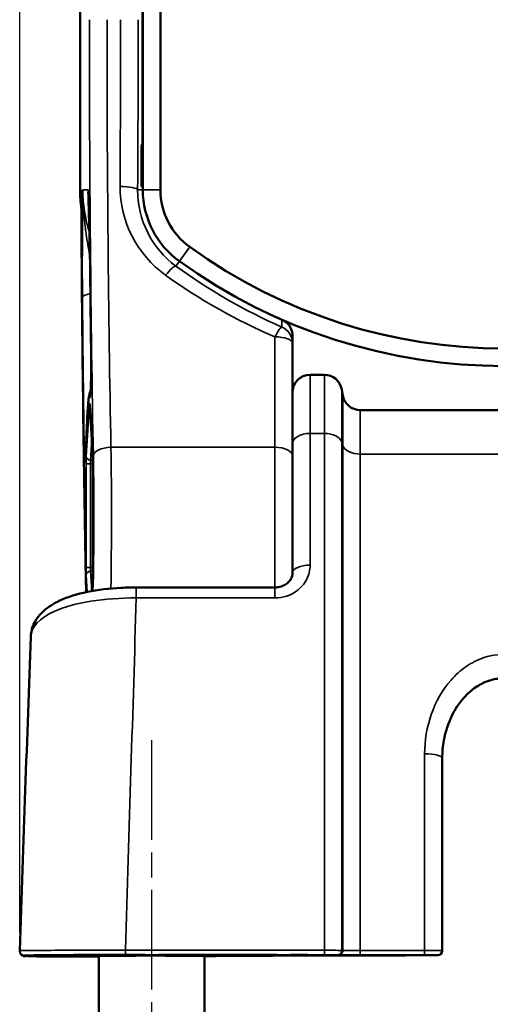
# Model space of a CAD drawing. Units: millimetres. Extents: x 0 to 840, y 0 to 594.
# Drawn here: x 99 to 153, y 194 to 306 of the extents above; entities that cross this region are included whole.
import ezdxf

# ---------------------------------------------------------------- set-up
doc = ezdxf.new("R2010")
doc.units = ezdxf.units.MM
doc.header["$LTSCALE"] = 2
doc.linetypes.add('CHAIN', pattern=[0.3543, 0.2362, -0.0295, 0.0591, -0.0295])
for name, color, linetype, lineweight in [('Centerline (ISO)', 7, 'Continuous', 25), ('Dimension (ISO)', 7, 'Continuous', 25), ('Visible (ISO)', 7, 'Continuous', 50), ('Visible Narrow (ISO)', 7, 'Continuous', 35)]:
    doc.layers.add(name, color=color, linetype=linetype, lineweight=lineweight)
doc.styles.add('Note Text (ISO)', font='tahoma.ttf')
doc.dimstyles.new('Default (ISO)', dxfattribs={"dimscale": 2, "dimtxt": 3.5, "dimasz": 2.5, "dimexe": 1, "dimexo": 1, "dimgap": 0.3, "dimtad": 1, "dimtoh": 1, "dimrnd": 1e-08, "dimtxsty": 'Note Text (ISO)', "dimcen": 0.09, "dimdle": 12, "dimclrd": 256, "dimclre": 256, "dimclrt": 256, "dimazin": 2, "dimtfac": 0.714286, "dimtdec": 3, "dimtmove": 0, "dimatfit": 3, "dimfxl": 1, "dimtolj": 1, "dimlwd": -1, "dimlwe": -1, "dimarcsym": 0})

# ---------------------------------------------------------------- blocks, each defined once
blk = doc.blocks.new('*D14')
at = {"layer": 'Defpoints', "color": 0, "transparency": 16777216}
for p in [(209.45, 433.84), (99.48, 199.96), (209.45, 199.96)]:
    blk.add_point(p, dxfattribs=at)
at = {"layer": 'Dimension (ISO)', "transparency": 16777216}
for p, q in [((99.48, 201.96), (99.48, 435.84)), ((209.45, 201.96), (209.45, 435.84)), ((104.48, 433.84), (204.45, 433.84))]:
    blk.add_line(p, q, dxfattribs=at)
for points in [[(104.48, 434.67), (104.48, 433), (99.48, 433.84)], [(204.45, 434.67), (204.45, 433), (209.45, 433.84)]]:
    blk.add_solid(points, dxfattribs=at)
at = {"layer": 'Dimension (ISO)', "transparency": 16777216, "insert": (149.75, 441.58), "char_height": 7, "attachment_point": 1, "style": 'Note Text (ISO)'}
blk.add_mtext('\\A1;55', dxfattribs=at)

msp = doc.modelspace()

# ---------------------------------------------------------------- linework, layer by layer
at = {"layer": 'Centerline (ISO)', "linetype": 'CHAIN', "ltscale": 23.990969}
msp.add_line((114.465, 223.854), (114.465, 177.855), dxfattribs=at)
at = {"layer": 'Visible (ISO)'}
for p, q in [((106.349, 372.343), (106.349, 286.366)), ((113.465, 372.343), (113.465, 286.366)), ((115.465, 286.366), (115.465, 372.343)), ((113.409, 291.55), (113.409, 307.158)), ((113.312, 291.354), (113.409, 291.55)), ((113.465, 291.354), (113.312, 291.354)), ((113.312, 286.739), (113.312, 291.354)), ((113.409, 291.55), (113.465, 291.55)), ((113.312, 286.739), (113.465, 286.739)), ((130.465, 256.819), (130.465, 268.947)), ((132.465, 265.354), (134.082, 265.354)), ((136.174, 263.007), (136.051, 263.701)), ((107.79, 256.056), (107.435, 261.937)), ((138.144, 261.354), (170.787, 261.354)), ((130.465, 242.862), (130.465, 256.819)), ((107.806, 255.22), (107.806, 255.22)), ((107.806, 243.488), (107.806, 255.22)), ((107.806, 243.488), (107.806, 243.488)), ((107.678, 240.789), (107.79, 242.652)), ((112.723, 241.213), (112.723, 241.213)), ((128.465, 241.213), (112.723, 241.213)), ((107.608, 239.642), (107.608, 239.644)), ((147.465, 221.829), (147.465, 199.963)), ((99.483, 199.938), (99.483, 199.827)), ((108.465, 199.414), (108.465, 199.413)), ((108.465, 199.366), (108.465, 186.098)), ((112.704, 199.469), (111.489, 199.469)), ((127.731, 199.469), (116.226, 199.469)), ((120.465, 199.366), (120.465, 186.098)), ((120.845, 199.394), (130.181, 199.461)), ((143.704, 199.452), (134.449, 199.452)), ((147.465, 199.922), (147.465, 199.963))]:
    msp.add_line(p, q, dxfattribs=at)
for centre, radius, start, end in [((123.465, 286.366), 17.116, 180, 187.12339), ((123.465, 286.366), 10, 180, 234.20367), ((123.465, 286.366), 8, 180, 234.20367), ((123.465, 286.366), 17.116, 195.20623, 195.21986), ((154.465, 329.354), 61, 234.20367, 305.79633), ((154.465, 329.354), 63, 234.20367, 305.79633), ((132.465, 263.354), 2, 90, 180), ((134.082, 263.354), 2, 10, 90), ((138.144, 263.354), 2, 190, 270), ((146.965, 199.922), 0.5, 270.04935, 0)]:
    msp.add_arc(centre, radius, start, end, dxfattribs=at)
for centre, major_axis, ratio, start_param, end_param in [((107.934, 261.967), (-0.499, -0.03), 0.8651022, 6.2802059, 6.2831853), ((109.034, 257.14), (-1.999, 0.049), 0.5777633, 0.0024484, 0.0024776), ((99.48, 199.482), (3.147, 90.125), 0.000145, 1.1584873, 1.565548), ((99.983, 199.938), (-0.5, 0), 0.9999914, 6.2482787, 6.2831853), ((111.49, 199.327), (-11.507, 0), 0.0041619, 0.2765408, 0.5833679), ((101.324, 199.388), (2.662, 0.001), 0.0047138, 5.6628609, 6.2832136), ((103.986, 199.889), (0.5, 0), 0.9999914, 4.712389, 5.1898277), ((103.986, 199.938), (0.5, 0), 0.9999914, 4.712389, 4.8375117), ((111.49, 199.327), (-11.507, 0), 0.0041619, 0.9060232, 1.1220901), ((113.705, 199.965), (-0.5, 0), 0.9999914, 1.5066083, 1.5707963), ((115.226, 199.965), (-0.5, 0), 0.9999914, 1.5707963, 1.6349832), ((144.705, 199.948), (-0.5, 0), 0.9999914, 1.5066082, 1.5707963)]:
    msp.add_ellipse(centre, major_axis=major_axis, ratio=ratio, start_param=start_param, end_param=end_param, dxfattribs=at)
for points, knots in [([(106.991, 242.518), (106.755, 254.688), (106.586, 268.124), (106.487, 283.23), (106.479, 284.657), (106.471, 286.087)], [0, 0, 0, 0, 2.0881628, 2.0881628, 2.3051649, 2.3051649, 2.3051649, 2.3051649]), ([(107.496, 276.14), (107.484, 277.304), (107.465, 278.414), (107.416, 280.835), (107.383, 282.127), (107.324, 284.282), (107.299, 285.162), (107.275, 286.059)], [0, 0, 0, 0, 0.18192069, 0.18192069, 0.42152453, 0.42152453, 0.59185682, 0.59185682, 0.59185682, 0.59185682]), ([(129.265, 271.614), (129.503, 271.51), (129.719, 271.359), (129.9, 271.173), (129.989, 271.081), (130.069, 270.982), (130.138, 270.876), (130.211, 270.765), (130.272, 270.647), (130.321, 270.523), (130.416, 270.287), (130.465, 270.034), (130.465, 269.779)], [-0.11583664, -0.11583664, -0.11583664, -0.11583664, -0.07678118, -0.07678118, -0.07678118, -0.05765933, -0.05765933, -0.05765933, -0.03769578, -0.03769578, -0.03769578, 0.00052854, 0.00052854, 0.00052854, 0.00052854]), ([(107.512, 263.171), (107.512, 263.171), (107.512, 263.172), (107.513, 263.181), (107.516, 263.203), (107.523, 263.285), (107.529, 263.361), (107.542, 263.588), (107.55, 263.759), (107.566, 264.198), (107.574, 264.485), (107.588, 265.136), (107.593, 265.514), (107.599, 266.291), (107.6, 266.701), (107.598, 267.479), (107.595, 267.858), (107.59, 268.211)], [0.1568342, 0.1568342, 0.1568342, 0.1568342, 0.16074981, 0.16074981, 0.17960108, 0.17960108, 0.20987575, 0.20987575, 0.25366181, 0.25366181, 0.30824471, 0.30824471, 0.36775974, 0.36775974, 0.4279772, 0.4279772, 0.48487718, 0.48487718, 0.48487718, 0.48487718]), ([(107.035, 257.187), (107.064, 258.383), (107.101, 259.454), (107.185, 261.212), (107.232, 261.903), (107.319, 262.687), (107.343, 262.894), (107.435, 263.255), (107.458, 263.339), (107.508, 263.477), (107.523, 263.515), (107.54, 263.555)], [0, 0, 0, 0, 0.21920771, 0.21920771, 0.44046518, 0.44046518, 0.5581228, 0.5581228, 0.58903994, 0.58903994, 0.59972995, 0.59972995, 0.59972995, 0.59972995]), ([(107.435, 261.943), (107.434, 261.959), (107.433, 261.973), (107.431, 261.994), (107.43, 262.002), (107.43, 262.005), (107.43, 262.005), (107.43, 262.005)], [0.000556029, 0.000556029, 0.000556029, 0.000556029, 0.006166368, 0.006166368, 0.011798732, 0.011798732, 0.01283465, 0.01283465, 0.01283465, 0.01283465]), ([(106.973, 255.832), (106.973, 255.832), (106.973, 255.833), (106.974, 255.846), (106.977, 255.872), (106.985, 255.965), (106.991, 256.047), (107.004, 256.29), (107.013, 256.471), (107.025, 256.833), (107.03, 257.004), (107.035, 257.187)], [0.15377032, 0.15377032, 0.15377032, 0.15377032, 0.15911842, 0.15911842, 0.17892229, 0.17892229, 0.20981696, 0.20981696, 0.25491073, 0.25491073, 0.28885727, 0.28885727, 0.28885727, 0.28885727]), ([(107.806, 255.22), (107.806, 255.323), (107.806, 255.428), (107.804, 255.623), (107.802, 255.717), (107.798, 255.879), (107.795, 255.95), (107.792, 256.025), (107.791, 256.042), (107.79, 256.057)], [0, 0, 0, 0, 0.015472362, 0.015472362, 0.030884195, 0.030884195, 0.045953791, 0.045953791, 0.05103635, 0.05103635, 0.05103635, 0.05103635]), ([(107.79, 242.651), (107.792, 242.688), (107.794, 242.737), (107.799, 242.856), (107.801, 242.929), (107.804, 243.093), (107.805, 243.187), (107.806, 243.35), (107.806, 243.419), (107.806, 243.488)], [0, 0, 0, 0, 0.012379695, 0.012379695, 0.025982644, 0.025982644, 0.040770591, 0.040770591, 0.051073637, 0.051073637, 0.051073637, 0.051073637]), ([(128.465, 241.21), (128.653, 241.21), (128.842, 241.234), (129.204, 241.324), (129.38, 241.392), (129.703, 241.564), (129.851, 241.671), (130.1, 241.91), (130.202, 242.043), (130.364, 242.329), (130.419, 242.486), (130.459, 242.713), (130.465, 242.788), (130.465, 242.862)], [0, 0, 0, 0, 0.02808334, 0.02808334, 0.05701031, 0.05701031, 0.08741833, 0.08741833, 0.1187863, 0.1187863, 0.15439055, 0.15439055, 0.17180401, 0.17180401, 0.17180401, 0.17180401]), ([(100.729, 235.598), (100.748, 236.149), (100.904, 236.71), (101.415, 237.698), (101.768, 238.134), (102.702, 238.992), (103.329, 239.385), (104.954, 240.136), (106.018, 240.456), (108.361, 240.936), (109.682, 241.095), (111.583, 241.197), (112.154, 241.212), (112.723, 241.212)], [0, 0, 0, 0, 0.11859323, 0.11859323, 0.23767838, 0.23767838, 0.39323538, 0.39323538, 0.59128425, 0.59128425, 0.79453382, 0.79453382, 0.87987674, 0.87987674, 0.87987674, 0.87987674]), ([(161.465, 221.829), (161.465, 223.064), (161.259, 224.304), (160.46, 226.618), (159.852, 227.728), (158.69, 229.035), (158.304, 229.394), (157.551, 229.951), (157.195, 230.17), (156.508, 230.497), (156.181, 230.619), (155.291, 230.855), (154.697, 230.914), (153.618, 230.847), (153.118, 230.743), (152.167, 230.404), (151.709, 230.163), (150.774, 229.532), (150.308, 229.114), (149.373, 228.062), (148.933, 227.39), (148.136, 225.786), (147.822, 224.816), (147.525, 223.171), (147.465, 222.5), (147.465, 221.829)], [0, 0, 0, 0, 0.1927873, 0.1927873, 0.386441, 0.386441, 0.4679577, 0.4679577, 0.5319338, 0.5319338, 0.5845946, 0.5845946, 0.6713897, 0.6713897, 0.7468472, 0.7468472, 0.8249623, 0.8249623, 0.9215165, 0.9215165, 1.0464943, 1.0464943, 1.2045708, 1.2045708, 1.309343, 1.309343, 1.309343, 1.309343]), ([(100.212, 199.318), (100.158, 199.319), (100.112, 199.32), (100.035, 199.322), (100.006, 199.323), (99.964, 199.326), (99.952, 199.326), (99.917, 199.331), (99.907, 199.332), (99.887, 199.336), (99.88, 199.338), (99.872, 199.34)], [0.0429839, 0.0429839, 0.0429839, 0.0429839, 0.08219042, 0.08219042, 0.12235543, 0.12235543, 0.14207721, 0.14207721, 0.14765706, 0.14765706, 0.1501092, 0.1501092, 0.1501092, 0.1501092]), ([(103.493, 199.382), (102.786, 199.377), (102.265, 199.371), (101.887, 199.364), (101.818, 199.362), (101.752, 199.36), (101.736, 199.359), (101.734, 199.359), (101.734, 199.359), (101.734, 199.359)], [0, 0, 0, 0, 0.20687852, 0.20687852, 0.27216041, 0.27216041, 0.30650061, 0.30650061, 0.30859203, 0.30859203, 0.30859203, 0.30859203]), ([(111.489, 199.469), (109.806, 199.469), (105.872, 199.463), (103.986, 199.447), (103.986, 199.438)], [0, 0, 0, 0, 0.25247943, 0.58911867, 0.58911867, 0.58911867, 0.58911867]), ([(108.465, 199.324), (107.689, 199.326), (107.003, 199.329), (105.897, 199.336), (105.47, 199.34), (105.091, 199.346), (105.006, 199.348), (104.917, 199.351), (104.895, 199.352), (104.857, 199.354), (104.847, 199.355), (104.805, 199.361), (104.79, 199.363), (104.753, 199.373), (104.734, 199.378), (104.693, 199.393), (104.671, 199.403), (104.631, 199.425), (104.612, 199.437), (104.594, 199.45)], [0.00622068, 0.00622068, 0.00622068, 0.00622068, 0.15543262, 0.15543262, 0.30814014, 0.30814014, 0.37327235, 0.37327235, 0.40481836, 0.40481836, 0.42046785, 0.42046785, 0.42605634, 0.42605634, 0.42995523, 0.42995523, 0.43382993, 0.43382993, 0.43725781, 0.43725781, 0.43725781, 0.43725781]), ([(108.465, 199.281), (108.261, 199.281), (108.058, 199.281), (107.393, 199.282), (106.939, 199.283), (106.498, 199.284)], [0.15124891, 0.15124891, 0.15124891, 0.15124891, 0.18294595, 0.18294595, 0.25621227, 0.25621227, 0.25621227, 0.25621227]), ([(120.988, 199.357), (120.988, 199.357), (120.98, 199.358), (120.932, 199.359), (120.86, 199.361), (120.584, 199.365), (120.313, 199.367), (119.59, 199.372), (119.114, 199.374), (118.032, 199.378), (117.411, 199.379), (116.106, 199.381), (115.405, 199.382), (114.011, 199.382), (113.302, 199.382), (111.963, 199.38), (111.317, 199.379), (110.169, 199.375), (109.652, 199.373), (108.812, 199.369), (108.477, 199.366), (108.149, 199.362), (108.068, 199.361), (107.982, 199.359), (107.96, 199.358), (107.945, 199.358), (107.943, 199.357), (107.943, 199.357)], [0.0520049, 0.0520049, 0.0520049, 0.0520049, 0.06959565, 0.06959565, 0.12324545, 0.12324545, 0.21855164, 0.21855164, 0.32232426, 0.32232426, 0.42675347, 0.42675347, 0.53129976, 0.53129976, 0.6358764, 0.6358764, 0.74045528, 0.74045528, 0.84501139, 0.84501139, 0.94947933, 0.94947933, 0.99863093, 0.99863093, 1.02574629, 1.02574629, 1.03476072, 1.03476072, 1.03476072, 1.03476072]), ([(146.966, 199.422), (143.052, 199.419), (139.222, 199.413), (132.386, 199.396), (129.282, 199.385), (124.122, 199.361), (121.994, 199.347), (120.465, 199.332)], [0, 0, 0, 0, 0.5995893, 0.5995893, 1.1883356, 1.1883356, 1.7720199, 1.7720199, 1.7720199, 1.7720199]), ([(120.844, 199.394), (120.795, 199.394), (120.758, 199.393), (120.736, 199.393), (120.733, 199.393), (120.732, 199.393), (120.731, 199.393), (120.731, 199.393)], [0, 0, 0, 0, 0.015075542, 0.015075542, 0.018574854, 0.018574854, 0.019729913, 0.019729913, 0.019729913, 0.019729913]), ([(128.708, 199.466), (128.708, 199.466), (128.706, 199.466), (128.699, 199.466), (128.688, 199.466), (128.651, 199.466), (128.616, 199.467), (128.518, 199.467), (128.449, 199.468), (128.293, 199.468), (128.203, 199.468), (128.008, 199.469), (127.9, 199.469), (127.771, 199.469), (127.751, 199.469), (127.731, 199.469)], [0.040331723, 0.040331723, 0.040331723, 0.040331723, 0.04307905, 0.04307905, 0.049857938, 0.049857938, 0.06221827, 0.06221827, 0.077440834, 0.077440834, 0.092728602, 0.092728602, 0.109092613, 0.109092613, 0.112076635, 0.112076635, 0.112076635, 0.112076635]), ([(132.015, 199.46), (131.963, 199.461), (131.702, 199.463), (131.131, 199.464), (130.565, 199.463), (130.291, 199.462), (130.177, 199.461)], [-0.11931796, -0.11931796, -0.11931796, -0.11931796, -0.08522711, -0.05113627, -0.03409084, 0, 0, 0, 0]), ([(134.449, 199.452), (133.971, 199.452), (132.854, 199.454), (132.162, 199.458), (132.015, 199.46)], [0, 0, 0, 0, 0.07172268, 0.16735292, 0.16735292, 0.16735292, 0.16735292])]:
    msp.add_open_spline(points, degree=3, knots=knots, dxfattribs=at)
for points in [[(107.275, 286.061), (107.275, 286.061), (107.275, 286.06), (107.275, 286.059)], [(107.59, 268.211), (107.555, 270.815), (107.523, 273.463), (107.496, 276.14)], [(130.465, 268.947), (130.465, 269.224), (130.465, 269.502), (130.465, 269.779)], [(107.034, 240.663), (107.018, 241.251), (107.003, 241.872), (106.991, 242.518)], [(107.068, 239.55), (107.068, 239.551), (107.068, 239.551), (107.068, 239.552)], [(100.729, 235.598), (100.729, 235.598), (100.729, 235.598), (100.729, 235.598)], [(104.392, 199.289), (103.421, 199.293), (102.563, 199.296), (101.886, 199.301)], [(113.705, 199.465), (113.705, 199.466), (113.487, 199.468), (112.966, 199.469), (112.704, 199.469)], [(116.226, 199.469), (115.965, 199.469), (115.443, 199.468), (115.226, 199.466), (115.226, 199.465)], [(144.705, 199.448), (144.705, 199.449), (144.487, 199.451), (143.966, 199.452), (143.704, 199.452)]]:
    msp.add_open_spline(points, degree=3, dxfattribs=at)
at = {"layer": 'Visible Narrow (ISO)'}
for p, q in [((106.35, 286.366), (106.35, 372.343)), ((106.35, 286.366), (106.349, 286.366)), ((106.471, 286.366), (106.35, 286.366)), ((107.268, 286.366), (106.653, 286.366)), ((112.874, 286.366), (113.465, 286.366)), ((115.465, 286.366), (113.465, 286.366)), ((118.786, 279.877), (117.616, 278.255)), ((117.219, 277.703), (117.616, 278.255)), ((128.465, 269.668), (128.465, 257.125)), ((132.465, 265.354), (132.465, 258.697)), ((134.082, 258.697), (134.082, 265.354)), ((136.051, 263.701), (136.051, 257.732)), ((136.174, 257.326), (136.174, 263.007)), ((107.4, 261.968), (107.044, 256.101)), ((107.789, 256.086), (107.435, 261.967)), ((138.144, 261.354), (138.144, 256.361)), ((134.082, 258.697), (132.465, 258.697)), ((132.465, 258.697), (132.465, 243.736)), ((134.082, 199.99), (134.082, 258.697)), ((107.526, 255.668), (107.67, 258.043)), ((136.051, 257.732), (136.051, 199.981)), ((136.051, 257.732), (136.174, 257.326)), ((136.174, 199.978), (136.174, 257.326)), ((109.845, 257.125), (128.465, 257.125)), ((128.465, 241.213), (128.465, 257.125)), ((138.144, 256.361), (138.144, 199.974)), ((138.144, 256.361), (170.787, 256.361)), ((107.026, 255.236), (107.509, 255.236)), ((107.026, 255.236), (107.026, 243.472)), ((107.509, 255.236), (107.806, 255.23)), ((107.509, 243.472), (107.509, 255.236)), ((107.803, 255.663), (107.526, 255.668)), ((107.806, 255.22), (107.807, 255.22)), ((107.807, 243.488), (107.807, 255.22)), ((107.509, 243.472), (107.026, 243.472)), ((107.806, 243.478), (107.509, 243.472)), ((107.526, 243.04), (107.803, 243.045)), ((107.663, 240.787), (107.526, 243.04)), ((107.807, 243.488), (107.806, 243.488)), ((107.044, 242.607), (107.16, 240.69)), ((107.679, 240.79), (107.789, 242.622)), ((112.723, 240.015), (112.723, 241.213)), ((128.465, 241.213), (128.465, 240.015)), ((107.227, 239.58), (107.228, 239.578)), ((107.61, 239.642), (107.61, 239.644)), ((112.723, 240.015), (128.465, 240.015)), ((145.465, 199.974), (145.465, 222.303)), ((99.983, 199.327), (99.983, 199.438)), ((103.986, 199.438), (103.986, 199.389)), ((108.948, 199.389), (108.948, 199.391)), ((111.488, 199.486), (111.488, 199.99)), ((134.082, 199.99), (111.488, 199.99)), ((111.488, 199.486), (134.082, 199.486)), ((112.704, 199.469), (111.489, 199.469)), ((113.705, 199.402), (113.705, 199.465)), ((115.226, 199.465), (115.226, 199.402)), ((127.731, 199.469), (116.226, 199.469)), ((119.524, 199.397), (128.598, 199.463)), ((130.177, 199.461), (120.841, 199.394)), ((134.082, 199.486), (134.082, 199.99)), ((143.704, 199.452), (134.449, 199.452)), ((135.559, 199.48), (135.682, 199.478)), ((136.174, 199.978), (136.051, 199.981)), ((138.144, 199.469), (138.144, 199.974)), ((145.465, 199.974), (138.144, 199.974)), ((138.144, 199.469), (145.465, 199.469)), ((144.705, 199.439), (144.705, 199.448)), ((145.465, 199.469), (145.465, 199.974)), ((146.965, 199.463), (146.965, 199.422))]:
    msp.add_line(p, q, dxfattribs=at)
for start, end in [(180, 187.08904), (195.17642, 195.18992)]:
    msp.add_arc((123.465, 286.366), 17.115, start, end, dxfattribs=at)
for centre, major_axis, ratio, start_param, end_param in [((110.96, 305.693), (0, -102), 0.0349208, 4.712389, 5.2195273), ((112.959, 305.693), (0, 100), 0.0356192, 1.5707963, 2.0779347), ((107.376, 305.693), (0, -100), 0.0356399, 1.3801635, 1.5707963), ((109.375, 305.693), (0, 102), 0.034941, 4.5217562, 4.712389), ((110.96, 305.693), (0, 130), 0.0349208, 1.7200187, 2.0779347), ((110.875, 286.366), (2, -0.013), 0.1894761, 0.0355715, 1.5720739), ((116.049, 276.082), (1.18, 1.615), 0.1761766, 0.0354821, 1.3341972), ((110.961, 305.702), (0, 103.568), 0.0348995, 1.8600548, 1.9409398), ((108.606, 274.174), (-2, -0.018), 0.2454609, 5.2890472, 6.2471766), ((109.889, 295.768), (0.29, -109.91), 0.0309757, 4.910068, 5.0635682), ((128.465, 268.947), (0.801, 1.833), 0.1527748, 0.0353419, 1.2343589), ((128.465, 268.947), (2, 0), 0.9992773, 0, 1.1646108), ((128.465, 268.947), (2, 0), 0.3602497, 0, 1.5707963), ((109.59, 268.236), (-2, -0.027), 0.3615334, 6.2457452, 6.2809937), ((109.45, 262.796), (1.783, 0.906), 0.997044, 2.4043883, 2.6700886), ((109.45, 262.796), (1.783, 0.906), 0.997044, 2.3866599, 2.3923807), ((107.417, 261.101), (0, -1.001), 0.0348923, 2.6169369, 3.6634311), ((107.899, 261.968), (-0.499, 0.03), 0.8661568, 0.0698877, 0.4751581), ((107.934, 261.967), (-0.499, -0.03), 0.8651022, 6.2135521, 6.2802059), ((132.465, 257.529), (-2, 0), 0.5839326, 4.712389, 6.2831853), ((134.082, 257.529), (2, 0), 0.5839326, 0.1745329, 1.5707963), ((108.791, 257.95), (-2, -0.028), 0.3717868, 5.7474025, 6.2455821), ((138.144, 257.529), (-2, 0), 0.5839326, 0.1745329, 1.5707963), ((109.034, 257.14), (-1.999, 0.049), 0.5777633, 0.0024902, 0.0427713), ((107.419, 249.354), (0, -14), 0.0349208, 0.9145496, 2.0779347), ((109.845, 256.154), (-2, -0.039), 0.4856079, 4.7029674, 6.243252), ((109.418, 249.354), (0, 16), 0.0305557, 4.1688703, 5.2195273), ((128.465, 256.154), (2, 0), 0.4856778, 0, 1.5707963), ((107.061, 255.235), (0, -1), 0.0349775, 3.6644844, 4.7109786), ((107.544, 256.101), (-0.499, 0.03), 0.8661568, 0.0698877, 1.5883427), ((107.561, 255.235), (-0.01, 0.5), 0.1047035, 0.5193246, 1.5658188), ((108.289, 256.086), (-0.499, -0.03), 0.8651022, 6.2135521, 6.2802344), ((107.772, 255.22), (0, 1), 0.0348924, 4.712389, 5.7588832), ((107.061, 243.474), (0, -1), 0.0349775, 4.7137994, 5.7602936), ((107.544, 242.607), (-0.499, -0.03), 0.8661568, 4.6948426, 6.2132976), ((107.561, 243.474), (0.01, 0.5), 0.1047035, 1.5757738, 2.622268), ((107.772, 243.488), (0, -1), 0.0348924, 0.5243021, 1.5707963), ((132.465, 242.862), (-2, 0), 0.4374392, 4.712389, 6.2831853), ((108.99, 242.555), (-2, -0.039), 0.4856079, 6.243252, 6.2807603), ((107.419, 249.354), (0, -14), 0.0349208, 5.2195273, 5.3820759), ((108.289, 242.622), (-0.499, 0.03), 0.8651022, 0.0029557, 0.0696332), ((107.419, 249.354), (0, -14), 0.0349208, 5.4879838, 5.4881463), ((107.419, 249.354), (0, -14), 0.0349208, 0.8066198, 0.8068516), ((109.418, 249.354), (0, 16), 0.0305557, 4.0804689, 4.0806086), ((111.473, 199.063), (3.147, 102.125), 0.000128, 1.1581978, 1.5617215), ((145.465, 221.829), (2, 0), 0.2368406, 0, 1.5707963), ((99.983, 199.938), (-0.5, 0), 0.9999914, 0, 1.5707963), ((99.983, 199.827), (-0.5, 0), 0.9999914, 0, 1.5707963), ((111.49, 199.327), (-11.507, 0), 0.0041619, 0, 0.2765408), ((114.465, 199.355), (-12.788, 0), 0.0041587, 5.7442515, 6.8450419), ((111.49, 199.327), (-11.507, 0), 0.0041619, 0.5833679, 0.9060232), ((103.643, 199.826), (-0.003, -0.5), 0.8462601, 0.0078059, 0.4962003), ((101.495, 199.32), (2.684, -0.001), 0.0046068, 0.2125998, 0.6430483), ((104.119, 199.821), (-0.011, -0.5), 0.9822758, 0.0221885, 0.7505339), ((111.49, 199.327), (7.505, 0), 0.0041619, 3.3301798, 4.2975335), ((114.465, 199.355), (-9.578, 0), 0.0041587, 5.3761824, 7.1769714), ((111.49, 199.327), (-11.507, 0), 0.0041619, 1.1220901, 1.3048072), ((114.465, 199.355), (6.568, 0), 0.0041587, 5.864097, 9.8438663), ((108.565, 199.886), (0.002, -0.5), 0.6161039, 5.7069005, 6.2779055), ((108.168, 199.389), (0.781, 0), 0.0045449, 5.2459039, 6.2836024), ((108.948, 199.889), (0.423, -0.267), 0.9999963, 4.712389, 5.2763697), ((108.948, 199.891), (0.424, -0.265), 0.9999962, 4.712389, 5.2701457), ((109.344, 199.391), (0.396, 0), 0.0044596, 1.9457584, 3.1424441), ((109.199, 199.893), (0.001, -0.5), 0.4982674, 5.728811, 6.2783888), ((114.465, 199.355), (10.569, 0), 0.0041587, 1.7235707, 2.0924006), ((112.857, 199.898), (0, -0.5), 0.1521794, 5.744069, 6.2789776), ((113.705, 199.902), (0.435, -0.247), 0.9999956, 4.712389, 5.2295442), ((115.226, 199.902), (0.5, 0), 0.9999914, 4.712389, 5.2295442), ((116.074, 199.898), (0, -0.5), 0.1521794, 0.0042077, 0.5391163), ((114.465, 199.355), (10.569, 0), 0.0041587, 1.1999719, 1.418022), ((118.295, 199.896), (-0.001, -0.5), 0.3623808, 0.004462, 0.5492809), ((119.524, 199.897), (0.004, -0.5), 0.8660179, 5.7351849, 6.274868), ((154.465, 199.271), (-36.983, 0), 0.0041587, 4.9166021, 5.8788019), ((121.081, 199.889), (-0.002, -0.5), 0.6259633, 0.0053327, 0.1745459), ((114.465, 199.355), (10.569, 0), 0.0041587, 0.7069059, 0.8944232), ((122.502, 199.883), (-0.002, -0.5), 0.7603685, 0.0064031, 0.3136617), ((124.012, 199.883), (0.002, -0.5), 0.7500585, 5.9144729, 6.2768973), ((154.465, 199.271), (40.601, 0), 0.0041587, 1.83242, 2.4189566), ((128.598, 199.963), (0.004, -0.5), 0.8660179, 6.1423788, 6.274868), ((127.988, 199.465), (0.743, 0), 0.0047302, 0.5873354, 0.6121546), ((135.559, 199.98), (-0.012, -0.5), 0.9847996, 0.023945, 1.5956062), ((135.682, 199.978), (-0.012, -0.5), 0.9847996, 0.023945, 1.5956122), ((138.144, 199.979), (-2, 0), 0.0028945, 0.1745209, 1.5707884), ((143.964, 199.935), (0.001, -0.5), 0.2586471, 6.0161077, 6.2788801), ((144.705, 199.939), (0.489, -0.107), 0.9999921, 4.712389, 4.9270791), ((145.465, 199.963), (2, 0), 0.0054532, 6.2831814, 7.8539778), ((146.965, 199.963), (0.5, 0), 0.9999914, 4.712389, 6.2831853), ((146.965, 199.922), (0.5, 0), 0.9999914, 4.712389, 6.2831853), ((146.965, 199.922), (0, -0.5), 0.202795, 6.2789383, 6.2831853)]:
    msp.add_ellipse(centre, major_axis=major_axis, ratio=ratio, start_param=start_param, end_param=end_param, dxfattribs=at)
for points, knots in [([(106.471, 286.366), (106.471, 286.358), (106.47, 286.35), (106.469, 286.186), (106.469, 286.029), (106.472, 285.872)], [-0.650565462, -0.650565462, -0.650565462, -0.650565462, -0.649175216, -0.649175216, -0.621725258, -0.621725258, -0.621725258, -0.621725258]), ([(106.471, 286.087), (106.47, 286.171), (106.47, 286.256), (106.471, 286.349), (106.471, 286.357), (106.471, 286.366)], [0.635443297, 0.635443297, 0.635443297, 0.635443297, 0.649175216, 0.649175216, 0.650565462, 0.650565462, 0.650565462, 0.650565462]), ([(106.653, 286.366), (106.653, 286.359), (106.653, 286.353), (106.635, 284.78), (106.611, 282.371), (106.59, 278.296), (106.594, 275.772), (106.608, 274.174)], [-0.00102299, -0.00102299, -0.00102299, -0.00102299, 0, 0, 0.24729555, 0.37094333, 0.61823888, 0.61823888, 0.61823888, 0.61823888]), ([(107.455, 278.895), (107.45, 278.921), (107.285, 279.714), (106.858, 282.1), (106.65, 284.647), (106.653, 286.352), (106.653, 286.359), (106.653, 286.366)], [-0.37508245, -0.37508245, -0.37508245, -0.37508245, -0.37094333, -0.24729555, 0, 0, 0.00102299, 0.00102299, 0.00102299, 0.00102299]), ([(107.497, 276.16), (107.481, 277.715), (107.44, 279.88), (107.357, 283.177), (107.303, 285.067), (107.268, 286.354), (107.268, 286.36), (107.268, 286.366)], [0, 0, 0, 0, 0.24339076, 0.36508614, 0.60847689, 0.60847689, 0.60956268, 0.60956268, 0.60956268, 0.60956268]), ([(107.268, 286.366), (107.268, 286.359), (107.268, 286.352), (107.27, 286.251), (107.272, 286.156), (107.275, 286.061)], [-0.609562678, -0.609562678, -0.609562678, -0.609562678, -0.608476892, -0.608476892, -0.593531113, -0.593531113, -0.593531113, -0.593531113]), ([(107.452, 262.796), (107.478, 262.743), (107.533, 263.09), (107.601, 265.08), (107.606, 267.165), (107.591, 268.236)], [0, 0, 0, 0, 0.1148387, 0.22967739, 0.40193544, 0.40193544, 0.40193544, 0.40193544]), ([(107.035, 257.14), (107.075, 258.747), (107.197, 261.909), (107.36, 262.976), (107.452, 262.796)], [0.6161294, 0.6161294, 0.6161294, 0.6161294, 1.0546665, 1.6393827, 1.6393827, 1.6393827, 1.6393827]), ([(106.792, 257.95), (106.808, 256.813), (106.867, 255.317), (106.972, 255.443), (107.019, 256.473), (107.035, 257.14)], [0, 0, 0, 0, 0.18383672, 0.30639454, 0.42895235, 0.42895235, 0.42895235, 0.42895235]), ([(128.465, 240.015), (129.365, 240.015), (130.859, 240.51), (132.194, 242.082), (132.465, 243.186), (132.465, 243.736)], [-0.31496204, -0.31496204, -0.31496204, -0.31496204, -0.17997831, -0.08998915, 0, 0, 0, 0]), ([(100.729, 235.598), (100.768, 236.71), (102.374, 238.407), (107.391, 239.767), (110.944, 240.022), (112.723, 240.015)], [0.00007604, 0.00007604, 0.00007604, 0.00007604, 0.33363977, 0.55606628, 0.77849279, 0.77849279, 0.77849279, 0.77849279]), ([(163.465, 222.303), (163.465, 223.832), (162.953, 226.875), (160.743, 230.881), (156.914, 233.688), (152.834, 233.717), (150.093, 232.278), (147.829, 230.236), (145.97, 226.865), (145.465, 223.832), (145.465, 222.303)], [-1.6193136, -1.6193136, -1.6193136, -1.6193136, -1.3879831, -1.1566526, -0.925322, -0.6939915, -0.5783263, -0.462661, -0.2313305, 0, 0, 0, 0]), ([(111.488, 199.99), (108.795, 199.994), (106.111, 199.993), (104.005, 199.989), (102.601, 199.986), (101.453, 199.981), (100.674, 199.975), (99.895, 199.97), (99.483, 199.964), (99.483, 199.955)], [0, 0, 0, 0, 0.38714085, 0.38714085, 0.38714085, 0.64523474, 0.64523474, 0.64523474, 0.90332864, 0.90332864, 0.90332864, 0.90332864]), ([(99.983, 199.438), (99.983, 199.445), (100.771, 199.459), (104.621, 199.479), (108.907, 199.486), (111.488, 199.486)], [-0.90332864, -0.90332864, -0.90332864, -0.90332864, -0.64523474, -0.38714085, 0, 0, 0, 0]), ([(122.502, 199.383), (122.608, 199.383), (122.881, 199.382), (123.464, 199.381), (123.85, 199.382), (124.012, 199.383)], [-0.085582165, -0.085582165, -0.085582165, -0.085582165, -0.061130118, -0.036678071, 0, 0, 0, 0]), ([(128.596, 199.467), (128.572, 199.467), (128.375, 199.468), (128.03, 199.469), (127.731, 199.469)], [-0.052311456, -0.052311456, -0.052311456, -0.052311456, -0.044881255, 0, 0, 0, 0]), ([(128.598, 199.463), (128.697, 199.463), (128.776, 199.465), (128.676, 199.466), (128.607, 199.467)], [-0.104722929, -0.104722929, -0.104722929, -0.104722929, -0.074802092, -0.053373243, -0.053373243, -0.053373243, -0.053373243]), ([(135.682, 199.478), (135.768, 199.476), (136.323, 199.471), (137.479, 199.469), (138.144, 199.469)], [0, 0, 0, 0, 0.07479763, 0.17452781, 0.17452781, 0.17452781, 0.17452781]), ([(145.465, 199.469), (145.914, 199.469), (146.691, 199.467), (146.965, 199.464), (146.965, 199.463)], [0, 0, 0, 0, 0.06731785, 0.11780623, 0.11780623, 0.11780623, 0.11780623])]:
    msp.add_open_spline(points, degree=3, knots=knots, dxfattribs=at)
for points in [[(107.396, 281.556), (106.919, 283.106), (106.663, 284.73), (106.653, 286.366)], [(110.875, 286.745), (110.848, 282.823), (112.812, 278.982), (116.049, 276.663)], [(117.219, 277.703), (114.493, 279.699), (112.847, 283.001), (112.874, 286.366)], [(106.87, 282.521), (106.87, 282.521), (106.87, 282.521), (106.87, 282.521)], [(129.256, 270.783), (124.995, 272.645), (120.957, 274.97), (117.219, 277.703)], [(116.049, 276.663), (119.906, 273.9), (124.071, 271.55), (128.465, 269.668)], [(129.265, 271.614), (129.262, 271.337), (129.259, 271.06), (129.256, 270.783)], [(104.073, 199.989), (104.073, 199.989), (104.073, 199.989), (104.073, 199.989)], [(112.857, 199.398), (113.09, 199.398), (113.53, 199.399), (113.705, 199.401), (113.705, 199.402)], [(115.226, 199.402), (115.226, 199.401), (115.401, 199.399), (115.84, 199.398), (116.074, 199.398)], [(118.295, 199.396), (118.516, 199.395), (119.018, 199.395), (119.406, 199.397), (119.524, 199.397)], [(120.841, 199.394), (120.723, 199.393), (120.639, 199.391), (120.897, 199.389), (121.081, 199.389)], [(136.051, 199.981), (135.971, 199.984), (135.475, 199.988), (134.547, 199.99), (134.082, 199.99)], [(134.082, 199.486), (134.431, 199.486), (135.127, 199.485), (135.498, 199.482), (135.559, 199.48)], [(143.964, 199.435), (144.175, 199.435), (144.556, 199.436), (144.705, 199.438), (144.705, 199.439)]]:
    msp.add_open_spline(points, degree=3, dxfattribs=at)

# ---------------------------------------------------------------- dimensions: what is measured, and where the dimension line sits
at = {"layer": 'Dimension (ISO)'}
dim = msp.add_linear_dim(base=(209.447, 433.835), p1=(99.483, 199.955), p2=(209.447, 199.955), angle=180, dimstyle='Default (ISO)', override={"dimtoh": 0, "dimdec": 1, "dimlfac": 0.5, "dimtp": 0, "dimtm": 0, "dimtdec": 3, "dimtofl": 0, "dimatfit": 1}, dxfattribs=at)
dim.commit()
dim.dimension.update_dxf_attribs({"geometry": '*D14', "text_midpoint": (154.465, 433.835), "dimtype": 160})

doc.saveas('drawing.dxf')
